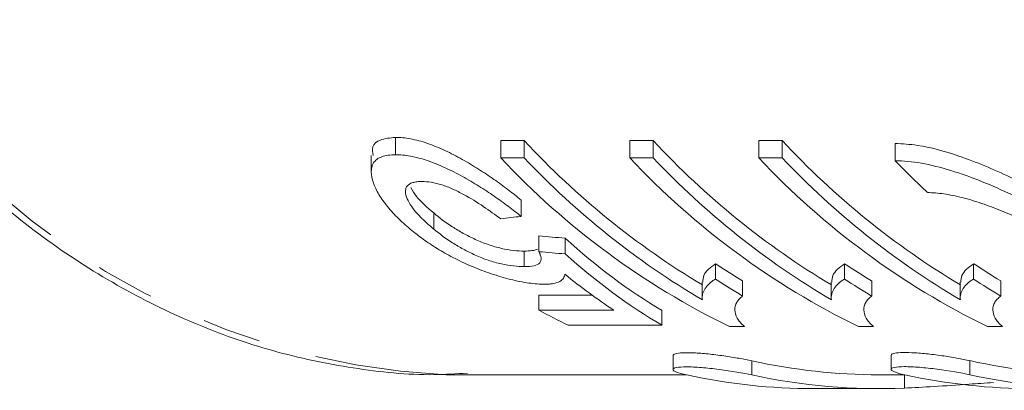
# Model space of a CAD drawing. Units: millimetres. Extents: x -30 to 651, y 18 to 375.
# Drawn here: x 86 to 107, y 21 to 29 of the extents above; entities that cross this region are included whole.
import ezdxf

# ---------------------------------------------------------------- set-up
doc = ezdxf.new("R2010")
doc.units = ezdxf.units.MM
doc.linetypes.add('PHANTOM', pattern=[12.7, 6.35, -1.27, 1.27, -1.27, 1.27, -1.27])

msp = doc.modelspace()

# ---------------------------------------------------------------- linework, layer by layer
at = {"color": 7, "linetype": 'Continuous', "lineweight": 15}
for p, q in [((94.17, 26.464), (94.17, 26.839)), ((96.444, 26.772), (96.952, 26.772)), ((96.444, 26.398), (96.444, 26.772)), ((96.952, 26.398), (96.952, 26.772)), ((99.236, 26.772), (99.744, 26.772)), ((99.236, 26.398), (99.236, 26.772)), ((99.744, 26.398), (99.744, 26.772)), ((102.028, 26.772), (102.536, 26.772)), ((102.028, 26.398), (102.028, 26.772)), ((102.536, 26.398), (102.536, 26.772)), ((104.983, 26.336), (104.983, 26.709)), ((93.643, 26.449), (93.643, 26.086)), ((96.952, 26.398), (96.444, 26.398)), ((99.744, 26.398), (99.236, 26.398)), ((102.536, 26.398), (102.028, 26.398)), ((96.888, 25.133), (96.888, 25.485)), ((94.994, 24.858), (94.994, 25.206)), ((97.269, 24.369), (97.269, 24.709)), ((97.84, 24.322), (97.84, 24.661)), ((96.954, 24.048), (96.954, 24.383)), ((101.094, 23.778), (101.094, 24.11)), ((103.887, 23.778), (103.887, 24.11)), ((106.679, 23.778), (106.679, 24.11)), ((100.804, 23.708), (100.804, 23.384)), ((101.679, 23.413), (101.679, 23.739)), ((103.596, 23.708), (103.596, 23.384)), ((104.472, 23.413), (104.472, 23.739)), ((106.388, 23.708), (106.388, 23.384)), ((107.264, 23.413), (107.264, 23.739)), ((97.269, 23.428), (98.427, 23.428)), ((97.269, 23.106), (97.269, 23.428)), ((98.892, 23.106), (97.269, 23.106)), ((99.934, 22.781), (99.934, 23.098)), ((97.904, 22.781), (99.934, 22.781)), ((101.394, 22.75), (101.721, 22.75)), ((104.186, 22.75), (104.513, 22.75)), ((106.978, 22.75), (107.305, 22.75)), ((100.174, 22.131), (100.174, 21.825)), ((104.892, 22.135), (104.892, 21.829)), ((95.263, 21.711), (100.455, 21.711)), ((104.636, 21.711), (105.186, 21.711)), ((103.221, 21.411), (104.636, 21.411))]:
    msp.add_line(p, q, dxfattribs=at)
at = {"color": 8, "linetype": 'PHANTOM', "lineweight": 0}
for p, q in [((101.878, 21.708), (101.878, 22.011)), ((106.596, 21.711), (106.596, 22.015)), ((105.179, 21.422), (105.179, 21.711))]:
    msp.add_line(p, q, dxfattribs=at)
msp.add_arc((96.038, 37.548), 15.856, 210.9966, 267.1991, dxfattribs=at)
at = {"color": 7, "linetype": 'Continuous', "lineweight": 15}
for centre, radius, start, end in [((109.828, 38.748), 17.585, 222.9275, 239.1446), ((112.62, 38.748), 17.585, 222.9275, 239.1446), ((115.412, 38.748), 17.585, 222.9275, 239.1446), ((108.904, 38.125), 17.111, 223.2639, 243.9642), ((109.776, 38.552), 17.669, 223.4624, 239.5009), ((111.697, 38.125), 17.111, 223.2639, 243.9642), ((112.568, 38.552), 17.669, 223.4624, 239.5009), ((114.489, 38.125), 17.111, 223.2639, 243.9642), ((115.36, 38.552), 17.669, 223.4624, 239.5009), ((119.008, 39.894), 19.507, 224.0283, 226.9175), ((109.912, 37.37), 15.924, 236.3766, 238.8691), ((112.704, 37.37), 15.924, 236.3766, 238.8691), ((115.497, 37.37), 15.924, 236.3766, 238.8691), ((109.884, 37.187), 16.033, 236.7558, 239.2215), ((112.676, 37.187), 16.033, 236.7558, 239.2215), ((115.468, 37.187), 16.033, 236.7558, 239.2215), ((104.454, 36.345), 15.063, 241.51, 244.2225)]:
    msp.add_arc(centre, radius, start, end, dxfattribs=at)
for centre, major_axis, ratio, start_param, end_param in [((31.155, 46.961), (126.466, 0), 0.202031, 5.254863, 5.258969), ((173.216, 46.961), (160.69, 0), 0.157135, 4.220115, 4.224144), ((104.75, 46.961), (0, 25.25), 0.583363, 2.653347, 2.808562), ((173.216, 46.961), (162.599, 0), 0.157135, 4.226402, 4.23037), ((104.75, 46.961), (0, 25.55), 0.583363, 2.659574, 2.812621), ((104.232, 46.961), (0, 25.55), 0.583513, 2.698032, 2.775259), ((104.636, 46.961), (0, 25.25), 0.709575, 2.987071, 3.141593), ((109.37, 46.961), (0, 25.25), 0.709575, 2.986134, 3.141593), ((103.221, 46.961), (0, 25.55), 0.709575, 2.989176, 3.141593), ((104.636, 46.961), (0, 25.55), 0.709575, 2.9889, 3.171577), ((107.956, 46.961), (0, 25.55), 0.709575, 2.988251, 3.141593), ((109.37, 46.961), (0, 25.55), 0.709575, 2.987974, 3.170662)]:
    msp.add_ellipse(centre, major_axis=major_axis, ratio=ratio, start_param=start_param, end_param=end_param, dxfattribs=at)
for points, knots in [([(83.25, 27.792), (83.368, 27.645), (83.918, 26.958), (85.014, 25.902), (86.525, 24.651), (88.127, 23.617), (89.792, 22.796), (91.504, 22.193), (93.246, 21.831), (94.659, 21.68), (95.483, 21.731), (95.722, 21.745)], [0, 0, 0, 0, 0.035986, 0.168298, 0.30018, 0.431424, 0.561844, 0.691331, 0.819901, 0.947717, 1, 1, 1, 1]), ([(93.684, 26.449), (93.673, 26.514), (93.65, 26.658), (93.824, 26.807), (94.05, 26.828), (94.17, 26.839)], [0, 0, 0, 0, 0.2786525, 0.619816, 1, 1, 1, 1]), ([(94.17, 26.839), (94.22, 26.838), (94.271, 26.837), (94.379, 26.827), (94.435, 26.819), (94.608, 26.787), (94.733, 26.754), (94.983, 26.668), (95.112, 26.614), (95.365, 26.496), (95.489, 26.432), (95.733, 26.297), (95.852, 26.225), (96.08, 26.08), (96.19, 26.007), (96.403, 25.859), (96.505, 25.783), (96.702, 25.633), (96.795, 25.559), (96.888, 25.485)], [0, 0, 0, 0, 0.0625, 0.0625, 0.125, 0.125, 0.25, 0.25, 0.375, 0.375, 0.5, 0.5, 0.625, 0.625, 0.75, 0.75, 0.875, 0.875, 1, 1, 1, 1]), ([(110.914, 23.425), (110.921, 23.477), (110.94, 23.63), (110.573, 24.025), (109.86, 24.598), (108.799, 25.285), (107.58, 25.952), (106.415, 26.442), (105.551, 26.678), (105.139, 26.7), (104.983, 26.709)], [0, 0, 0, 0, 0.068922, 0.203104, 0.347788, 0.5064, 0.676596, 0.814061, 0.929447, 1, 1, 1, 1]), ([(94.17, 26.464), (94.113, 26.463), (94.057, 26.461), (93.957, 26.447), (93.912, 26.435), (93.831, 26.405), (93.794, 26.387), (93.736, 26.343), (93.713, 26.317), (93.658, 26.231), (93.642, 26.163), (93.644, 26.018), (93.665, 25.938), (93.69, 25.858)], [0, 0, 0, 0, 0.125, 0.125, 0.25, 0.25, 0.375, 0.375, 0.5, 0.5, 0.75, 0.75, 1, 1, 1, 1]), ([(96.888, 25.133), (96.796, 25.205), (96.703, 25.278), (96.508, 25.424), (96.408, 25.497), (96.197, 25.642), (96.087, 25.714), (95.858, 25.857), (95.738, 25.928), (95.494, 26.062), (95.368, 26.126), (95.114, 26.242), (94.987, 26.295), (94.733, 26.38), (94.61, 26.412), (94.437, 26.444), (94.381, 26.452), (94.272, 26.462), (94.221, 26.463), (94.17, 26.464)], [0, 0, 0, 0, 0.125, 0.125, 0.25, 0.25, 0.375, 0.375, 0.5, 0.5, 0.625, 0.625, 0.75, 0.75, 0.875, 0.875, 0.9375, 0.9375, 1, 1, 1, 1]), ([(104.983, 26.336), (105.157, 26.336), (105.346, 26.317), (105.749, 26.245), (105.966, 26.191), (106.402, 26.057), (106.627, 25.977), (107.076, 25.797), (107.298, 25.7), (107.74, 25.491), (107.96, 25.38), (108.382, 25.155), (108.588, 25.04), (108.987, 24.807), (109.177, 24.69), (109.536, 24.46), (109.705, 24.347), (110.022, 24.123), (110.167, 24.014), (110.423, 23.807), (110.536, 23.709), (110.726, 23.52), (110.803, 23.431), (110.911, 23.27), (110.945, 23.196), (110.964, 23.062), (110.95, 23.003), (110.874, 22.902), (110.811, 22.859), (110.637, 22.79), (110.527, 22.765), (110.263, 22.731), (110.107, 22.722), (109.932, 22.722)], [0, 0, 0, 0, 0.0625, 0.0625, 0.125, 0.125, 0.1875, 0.1875, 0.25, 0.25, 0.3125, 0.3125, 0.375, 0.375, 0.4375, 0.4375, 0.5, 0.5, 0.5625, 0.5625, 0.625, 0.625, 0.6875, 0.6875, 0.75, 0.75, 0.8125, 0.8125, 0.875, 0.875, 0.9375, 0.9375, 1, 1, 1, 1]), ([(93.69, 25.858), (93.706, 25.816), (93.722, 25.775), (93.761, 25.69), (93.784, 25.647), (93.861, 25.518), (93.924, 25.43), (94.067, 25.256), (94.147, 25.169), (94.325, 24.996), (94.423, 24.911), (94.524, 24.827)], [0, 0, 0, 0, 0.125, 0.125, 0.25, 0.25, 0.5, 0.5, 0.75, 0.75, 1, 1, 1, 1]), ([(94.994, 24.858), (94.93, 24.912), (94.866, 24.967), (94.749, 25.076), (94.695, 25.131), (94.546, 25.296), (94.466, 25.408), (94.4, 25.564), (94.383, 25.615), (94.381, 25.685), (94.384, 25.706), (94.394, 25.748), (94.403, 25.768), (94.443, 25.819), (94.485, 25.845), (94.568, 25.871), (94.598, 25.877), (94.665, 25.885), (94.702, 25.886), (94.74, 25.887)], [0, 0, 0, 0, 0.125, 0.125, 0.25, 0.25, 0.5, 0.5, 0.625, 0.625, 0.6875, 0.6875, 0.75, 0.75, 0.875, 0.875, 0.9375, 0.9375, 1, 1, 1, 1]), ([(94.74, 25.887), (94.803, 25.885), (94.868, 25.882), (95.013, 25.858), (95.09, 25.839), (95.248, 25.789), (95.33, 25.758), (95.488, 25.688), (95.566, 25.648), (95.794, 25.525), (95.935, 25.437), (96.201, 25.258), (96.323, 25.168), (96.444, 25.079)], [0, 0, 0, 0, 0.125, 0.125, 0.25, 0.25, 0.375, 0.375, 0.5, 0.5, 0.75, 0.75, 1, 1, 1, 1]), ([(94.502, 25.757), (94.538, 25.692), (94.639, 25.511), (94.855, 25.325), (94.994, 25.206)], [0, 0, 0, 0, 0.35668, 1, 1, 1, 1]), ([(108.846, 24.445), (108.617, 24.589), (108.371, 24.731), (107.973, 24.938), (107.835, 25.006), (107.559, 25.135), (107.42, 25.196), (107.138, 25.311), (106.993, 25.366), (106.709, 25.461), (106.57, 25.503), (106.296, 25.573), (106.162, 25.6), (105.912, 25.637), (105.794, 25.646), (105.684, 25.646)], [0, 0, 0, 0, 0.25, 0.25, 0.375, 0.375, 0.5, 0.5, 0.625, 0.625, 0.75, 0.75, 0.875, 0.875, 1, 1, 1, 1]), ([(94.994, 25.206), (95.118, 25.103), (95.249, 25.003), (95.473, 24.86), (95.551, 24.812), (95.717, 24.721), (95.803, 24.678), (95.984, 24.595), (96.078, 24.557), (96.268, 24.491), (96.365, 24.463), (96.55, 24.42), (96.64, 24.406), (96.806, 24.387), (96.88, 24.385), (96.954, 24.383)], [0, 0, 0, 0, 0.25, 0.25, 0.375, 0.375, 0.5, 0.5, 0.625, 0.625, 0.75, 0.75, 0.875, 0.875, 1, 1, 1, 1]), ([(94.524, 24.827), (94.615, 24.755), (94.706, 24.684), (94.901, 24.546), (95.003, 24.479), (95.22, 24.348), (95.334, 24.284), (95.578, 24.161), (95.705, 24.101), (95.967, 23.992), (96.103, 23.94), (96.377, 23.847), (96.515, 23.806), (96.791, 23.737), (96.924, 23.71), (97.113, 23.684), (97.174, 23.677), (97.288, 23.669), (97.341, 23.668), (97.394, 23.667)], [0, 0, 0, 0, 0.125, 0.125, 0.25, 0.25, 0.375, 0.375, 0.5, 0.5, 0.625, 0.625, 0.75, 0.75, 0.875, 0.875, 0.9375, 0.9375, 1, 1, 1, 1]), ([(96.954, 24.048), (96.88, 24.05), (96.806, 24.052), (96.641, 24.07), (96.552, 24.084), (96.366, 24.127), (96.27, 24.154), (96.079, 24.219), (95.985, 24.257), (95.804, 24.338), (95.718, 24.38), (95.553, 24.469), (95.475, 24.516), (95.25, 24.659), (95.119, 24.757), (94.994, 24.858)], [0, 0, 0, 0, 0.125, 0.125, 0.25, 0.25, 0.375, 0.375, 0.5, 0.5, 0.625, 0.625, 0.75, 0.75, 1, 1, 1, 1]), ([(96.954, 24.383), (97.011, 24.385), (97.068, 24.386), (97.165, 24.4), (97.207, 24.41), (97.239, 24.427)], [0, 0, 0, 0, 0.5, 0.5, 1, 1, 1, 1]), ([(97.269, 24.369), (97.281, 24.346), (97.293, 24.323), (97.31, 24.279), (97.315, 24.258), (97.321, 24.199), (97.314, 24.162), (97.267, 24.102), (97.226, 24.08), (97.108, 24.053), (97.032, 24.05), (96.954, 24.048)], [0, 0, 0, 0, 0.125, 0.125, 0.25, 0.25, 0.5, 0.5, 0.75, 0.75, 1, 1, 1, 1]), ([(100.818, 23.708), (100.82, 23.758), (100.826, 23.859), (100.928, 23.993), (101.039, 24.071), (101.094, 24.11)], [0, 0, 0, 0, 0.320265, 0.658203, 1, 1, 1, 1]), ([(103.61, 23.708), (103.612, 23.758), (103.618, 23.859), (103.721, 23.993), (103.831, 24.071), (103.887, 24.11)], [0, 0, 0, 0, 0.320265, 0.658203, 1, 1, 1, 1]), ([(106.402, 23.708), (106.404, 23.758), (106.41, 23.859), (106.513, 23.993), (106.623, 24.071), (106.679, 24.11)], [0, 0, 0, 0, 0.320265, 0.658203, 1, 1, 1, 1]), ([(97.394, 23.667), (97.43, 23.668), (97.465, 23.668), (97.529, 23.673), (97.558, 23.677), (97.64, 23.693), (97.686, 23.708), (97.755, 23.747), (97.782, 23.77), (97.819, 23.822), (97.827, 23.852), (97.834, 23.883)], [0, 0, 0, 0, 0.125, 0.125, 0.25, 0.25, 0.5, 0.5, 0.75, 0.75, 1, 1, 1, 1]), ([(101.094, 23.778), (101.069, 23.764), (101.043, 23.749), (100.998, 23.717), (100.979, 23.7), (100.925, 23.648), (100.895, 23.612), (100.844, 23.537), (100.825, 23.497), (100.809, 23.436), (100.805, 23.415), (100.803, 23.372), (100.806, 23.35), (100.809, 23.328)], [0, 0, 0, 0, 0.125, 0.125, 0.25, 0.25, 0.5, 0.5, 0.75, 0.75, 0.875, 0.875, 1, 1, 1, 1]), ([(103.887, 23.778), (103.861, 23.764), (103.835, 23.749), (103.79, 23.717), (103.771, 23.7), (103.717, 23.648), (103.687, 23.612), (103.636, 23.537), (103.617, 23.497), (103.601, 23.436), (103.597, 23.415), (103.595, 23.372), (103.598, 23.35), (103.601, 23.328)], [0, 0, 0, 0, 0.125, 0.125, 0.25, 0.25, 0.5, 0.5, 0.75, 0.75, 0.875, 0.875, 1, 1, 1, 1]), ([(106.679, 23.778), (106.653, 23.764), (106.627, 23.749), (106.583, 23.717), (106.563, 23.7), (106.509, 23.648), (106.479, 23.612), (106.428, 23.537), (106.409, 23.497), (106.393, 23.436), (106.389, 23.415), (106.388, 23.372), (106.39, 23.35), (106.393, 23.328)], [0, 0, 0, 0, 0.125, 0.125, 0.25, 0.25, 0.5, 0.5, 0.75, 0.75, 0.875, 0.875, 1, 1, 1, 1]), ([(101.721, 22.75), (101.686, 22.782), (101.651, 22.814), (101.597, 22.875), (101.578, 22.906), (101.53, 22.995), (101.514, 23.053), (101.509, 23.167), (101.523, 23.221), (101.565, 23.297), (101.583, 23.322), (101.627, 23.368), (101.653, 23.39), (101.679, 23.413)], [0, 0, 0, 0, 0.125, 0.125, 0.25, 0.25, 0.5, 0.5, 0.75, 0.75, 0.875, 0.875, 1, 1, 1, 1]), ([(104.513, 22.75), (104.478, 22.782), (104.443, 22.814), (104.39, 22.875), (104.37, 22.906), (104.322, 22.995), (104.307, 23.053), (104.302, 23.167), (104.315, 23.221), (104.357, 23.297), (104.375, 23.322), (104.419, 23.368), (104.445, 23.39), (104.472, 23.413)], [0, 0, 0, 0, 0.125, 0.125, 0.25, 0.25, 0.5, 0.5, 0.75, 0.75, 0.875, 0.875, 1, 1, 1, 1]), ([(107.305, 22.75), (107.27, 22.782), (107.235, 22.814), (107.182, 22.875), (107.162, 22.906), (107.114, 22.995), (107.099, 23.053), (107.094, 23.167), (107.107, 23.221), (107.15, 23.297), (107.167, 23.322), (107.211, 23.368), (107.238, 23.39), (107.264, 23.413)], [0, 0, 0, 0, 0.125, 0.125, 0.25, 0.25, 0.5, 0.5, 0.75, 0.75, 0.875, 0.875, 1, 1, 1, 1]), ([(101.878, 22.011), (101.789, 22.03), (101.612, 22.066), (101.274, 22.12), (100.93, 22.162), (100.614, 22.187), (100.367, 22.189), (100.204, 22.17), (100.184, 22.144), (100.175, 22.131)], [0, 0, 0, 0, 0.146058, 0.292123, 0.437764, 0.581404, 0.722602, 0.862531, 1, 1, 1, 1]), ([(106.596, 22.015), (106.507, 22.033), (106.33, 22.07), (105.991, 22.124), (105.648, 22.167), (105.332, 22.191), (105.085, 22.194), (104.922, 22.175), (104.902, 22.149), (104.893, 22.135)], [0, 0, 0, 0, 0.146089, 0.292187, 0.43785, 0.581491, 0.722665, 0.862559, 1, 1, 1, 1]), ([(100.469, 21.707), (100.376, 21.727), (100.302, 21.748), (100.201, 21.789), (100.174, 21.808), (100.173, 21.842), (100.198, 21.857), (100.296, 21.876), (100.371, 21.881), (100.556, 21.882), (100.667, 21.877), (100.91, 21.857), (101.041, 21.843), (101.436, 21.792), (101.692, 21.748), (101.878, 21.708)], [0, 0, 0, 0, 0.125, 0.125, 0.25, 0.25, 0.375, 0.375, 0.5, 0.5, 0.625, 0.625, 0.75, 0.75, 1, 1, 1, 1]), ([(105.187, 21.71), (105.094, 21.731), (105.02, 21.752), (104.919, 21.793), (104.892, 21.813), (104.891, 21.847), (104.916, 21.861), (105.014, 21.881), (105.089, 21.886), (105.274, 21.886), (105.385, 21.881), (105.628, 21.862), (105.759, 21.848), (106.154, 21.796), (106.41, 21.752), (106.596, 21.711)], [0, 0, 0, 0, 0.125, 0.125, 0.25, 0.25, 0.375, 0.375, 0.5, 0.5, 0.625, 0.625, 0.75, 0.75, 1, 1, 1, 1]), ([(105.179, 21.422), (105.385, 21.432), (105.795, 21.453), (106.494, 21.503), (106.932, 21.531), (107.108, 21.542)], [0, 0, 0, 0, 0.374298, 0.748541, 1, 1, 1, 1])]:
    msp.add_open_spline(points, degree=3, knots=knots, dxfattribs=at)

doc.saveas('drawing.dxf')
